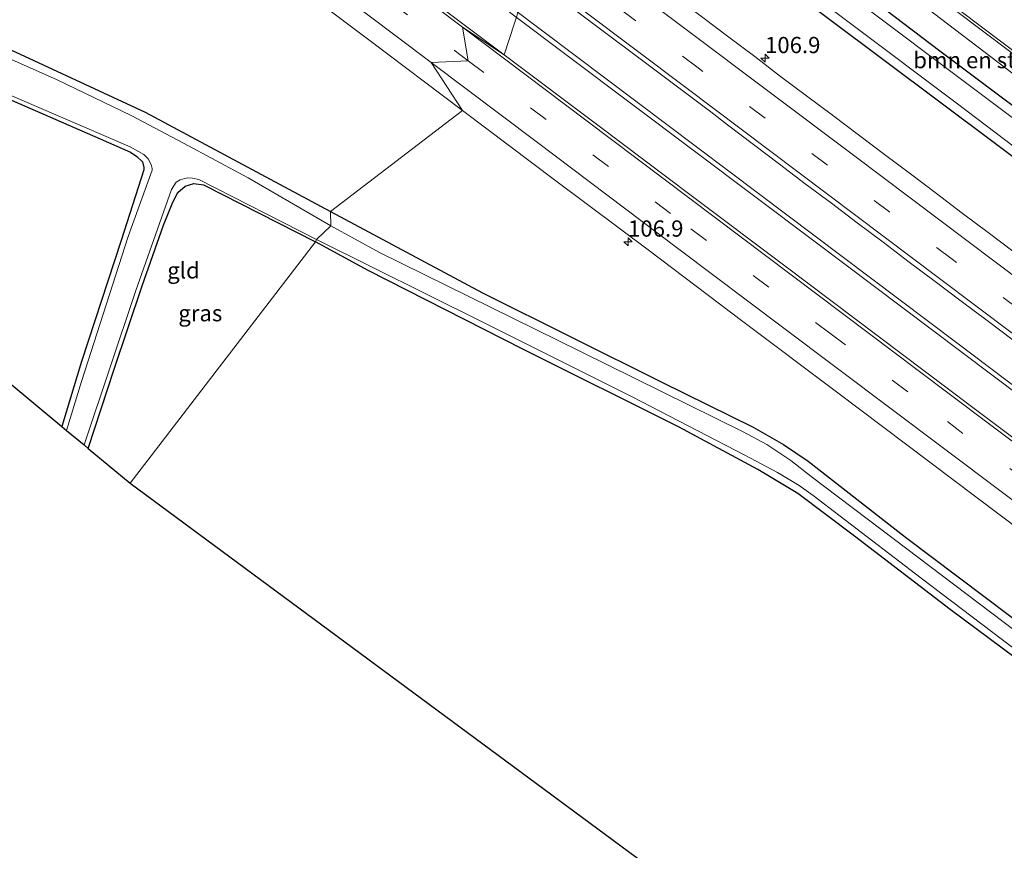
# Model space of a CAD drawing. Units: metres. Extents: x 160000 to 167226, y 562499 to 566485.
# Drawn here: x 160225 to 160376, y 565972 to 566100 of the extents above; entities that cross this region are included whole.
import ezdxf
from ezdxf.enums import TextEntityAlignment as Align

# ---------------------------------------------------------------- set-up
doc = ezdxf.new("R2010")
doc.units = ezdxf.units.M
doc.linetypes.add('VW-3-9_STREEP', pattern=[12, 3, -9])
doc.layers.get('0').update_dxf_attribs({"lineweight": 25})
for name, color, linetype, lineweight in [('B-ME-AM-KILOMETR-S-B1', 7, 'Continuous', 18), ('B-ME-BV-GELEIDECONSTRUCTIE-GELEIDERAIL-L-B1', 213, 'BV-GELEIDERAIL', 18), ('B-ME-GR-BOMENSTRUIKEN-GV-B6', 93, 'Continuous', 18), ('B-ME-GW-KRUINLIJN-L-B1', 93, 'Continuous', 18), ('B-ME-IE-GRASLAND-GV-B6', 93, 'Continuous', 18), ('B-ME-IE-GRONDWERKLIJN-GROND_INGERICHT-GV-B6', 253, 'Continuous', 18), ('B-ME-IE-HULPGEOMETRIE-L-B1', 53, 'Continuous', 18), ('B-ME-OG-WATER-GV-B6', 153, 'Continuous', 18), ('B-ME-VH-VERH_SOORT-BITUMEN-GV-B6', 8, 'IE-TERREINAFSCHEIDING-NATUURLIJK-HOUTWAL', 18), ('B-ME-VW-MARKERING-39STREEP-015-L-B1', 255, 'VW-3-9_STREEP', 18), ('B-ME-VW-MARKERING-STREEP-015-L-B1', 7, 'Continuous', 18)]:
    doc.layers.add(name, color=color, linetype=linetype, lineweight=lineweight)
doc.layers.add('B-ME-GW-INSTEEKWATERGANG-L-B1', color=10, linetype='Continuous')
doc.layers.add('B-ME-KG-KADASTRAAL-OPNAMEDTMGRENS-L-B1', color=10, linetype='Continuous')
doc.styles.add('NLCS-ISO', font='NLCS-ISO.TTF')
doc.linetypes.add('BV-GELEIDERAIL', pattern='A,10,-3,[108,NLCS.SHX,S=1,R=0,X=0,Y=0],-3', length=16)
doc.linetypes.add('IE-TERREINAFSCHEIDING-NATUURLIJK-HOUTWAL', pattern='A,7,-1.5,[67,NLCS.SHX,S=0.75,R=45,X=0,Y=0],-1.5,7,-1.5,[70,NLCS.SHX,S=0.75,R=0,X=0,Y=0],-1.5', length=20)

# ---------------------------------------------------------------- blocks, each defined once
blk = doc.blocks.new('hecto')
for p, q in [((0, 0.625), (-0.625, 0)), ((0, -0.625), (0, 0.625)), ((-0.625, 0), (0.625, 0)), ((0.625, 0), (0, -0.625))]:
    blk.add_line(p, q)

msp = doc.modelspace()

# ---------------------------------------------------------------- linework, layer by layer
at = {"layer": 'B-ME-BV-GELEIDECONSTRUCTIE-GELEIDERAIL-L-B1'}
for points in [[(160594.037, 565880.451, 1.345), (160554.418, 565910.326, 1.331), (160515.043, 565939.885, 1.281), (160479.846, 565966.469, 1.215), (160443.593, 565993.771, 1.284), (160407.324, 566020.988, 1.288), (160369.056, 566049.922, 1.296), (160333.947, 566076.366, 1.258), (160300.612, 566101.487, 1.267)], [(160300.237, 566100.815, 1.325), (160347.248, 566065.49, 1.192), (160387.912, 566034.845, 1.3), (160426.037, 566006.055, 1.323), (160469.721, 565973.178, 1.296), (160509.258, 565943.456, 1.261), (160545.993, 565915.789, 1.354), (160574.249, 565894.478, 1.365), (160593.46, 565880.028, 1.372)]]:
    msp.add_polyline3d(points, dxfattribs=at)
at = {"layer": 'B-ME-GR-BOMENSTRUIKEN-GV-B6'}
msp.add_polyline3d([(160324.362, 566132.426, 0.557), (160348.9, 566113.35, 0.576), (160377.706, 566091.345, 0.587), (160431.692, 566051.293, 0.714), (160430.557, 566049.161, 0.204), (160429.654, 566047.464, -0.202), (160366.423, 566094.884, -0.237), (160321.936, 566128.77, -0.188), (160324.362, 566132.426, 0.557)], dxfattribs=at)
at = {"layer": 'B-ME-GW-INSTEEKWATERGANG-L-B1'}
for points in [[(160124.171, 566130.353, -0.93), (160142.189, 566123.184, -0.953), (160167.189, 566112.368, -0.922), (160192.338, 566100.925, -0.999), (160205.952, 566094.457, -0.953), (160221.557, 566088.186, -1.015), (160237.268, 566081.346, -0.999), (160241.947, 566079.279, -1.065), (160242.931, 566078.635, -1.073), (160243.774, 566077.784, -1.08), (160243.993, 566076.929, -1.08), (160243.984, 566076.558, -1.08), (160240.484, 566065.685, -1.038), (160234.401, 566047.06, -0.995), (160231.386, 566037.074, -0.976)], [(160321.936, 566128.77, -0.188), (160366.423, 566094.884, -0.237), (160429.654, 566047.464, -0.202), (160465.275, 566020.763, -0.037), (160489.906, 566002.167, -0.025), (160516.58, 565981.995, -0.168), (160518.87, 565980.272, -0.192), (160542.083, 565962.813, -0.437), (160569.659, 565942.071, -0.395), (160593.629, 565924.215, -0.218), (160616.331, 565907.185, -0.098)], [(160318.164, 566123.184, -0.451), (160349.29, 566099.856, -0.464), (160383.356, 566074.381, -0.564), (160415.982, 566049.748, -0.487), (160449.588, 566024.646, -0.641), (160485.504, 565997.418, -0.553), (160510.455, 565978.252, -0.553), (160535.162, 565959.199, -0.545), (160571.329, 565932.152, -0.549), (160611.983, 565901.317, -0.568)], [(160222.106, 566095.72, -0.876), (160244.207, 566085.453, -0.976), (160272.691, 566070.152, -0.972)], [(160235.435, 566033.698, -0.956), (160239.4, 566045.903, -0.949), (160243.741, 566058.692, -1.045), (160247.013, 566068.068, -1.026), (160248.44, 566071.589, -1.034), (160249.195, 566073.085, -1.045), (160250.324, 566074.037, -1.069), (160251.67, 566074.446, -1.119), (160253.161, 566074.271, -1.181), (160270.401, 566065.511, -1.215)], [(160272.691, 566070.152, -0.972), (160296.089, 566057.635, -1.327), (160323.64, 566043.867, -1.123), (160337.709, 566036.973, -0.969), (160342.398, 566034.31, -0.922), (160346.176, 566031.73, -0.984), (160361.123, 566020.038, -0.999), (160389.607, 565998.561, -0.83), (160414.067, 565980.179, -0.788), (160439.771, 565960.653, -0.849), (160466.257, 565940.659, -0.711), (160493.414, 565920.535, -0.753), (160518.934, 565901.345, -0.765), (160539.264, 565886.089, -0.741), (160570.192, 565862.598, -0.603), (160573.992, 565859.704, -0.626), (160574.63, 565858.89, -0.645)], [(160571.341, 565856.442, -0.687), (160568.61, 565858.166, -0.603), (160557.686, 565866.162, -0.664), (160528.538, 565888.051, -0.826), (160505.206, 565905.715, -0.838), (160489.939, 565917.394, -0.826), (160467.804, 565934.043, -0.845), (160444.806, 565951.198, -0.915), (160421.232, 565968.843, -0.957), (160398.323, 565986.23, -1.057), (160384.012, 565996.973, -1.092), (160368.016, 566008.892, -1.088), (160353.296, 566020.21, -1.073), (160344.575, 566026.73, -1.026), (160338.426, 566030.445, -1.023), (160326.332, 566036.965, -1.115), (160302.277, 566048.95, -1.15), (160278.478, 566061.085, -1.161), (160270.401, 566065.511, -1.215)]]:
    msp.add_polyline3d(points, dxfattribs=at)
at = {"layer": 'B-ME-GW-KRUINLIJN-L-B1'}
msp.add_polyline3d([(160324.362, 566132.426, 0.557), (160348.9, 566113.35, 0.576), (160377.706, 566091.345, 0.587), (160431.692, 566051.293, 0.714), (160466.852, 566024.902, 0.876), (160504.101, 565996.633, 0.807), (160533.003, 565974.563, 0.811), (160565.063, 565950.433, 0.749), (160590.012, 565931.797, 0.803), (160618.675, 565910.091, 0.699)], dxfattribs=at)
at = {"layer": 'B-ME-IE-GRASLAND-GV-B6'}
for points in [[(160303.351, 566106.407, 0.827), (160299.435, 566094.268, 1.015), (160285.072, 566105.116, 1.018), (160270.697, 566115.95, 0.988), (160251.316, 566130.621, 0.966), (160236.932, 566141.443, 0.959), (160222.592, 566152.322, 0.945), (160208.18, 566163.107, 0.961), (160193.8, 566173.933, 0.985), (160179.451, 566184.8, 0.965), (160165.089, 566195.652, 0.952), (160150.71, 566206.466, 1), (160136.331, 566217.294, 1.008), (160121.942, 566228.109, 1.031), (160107.568, 566238.943, 1.011), (160093.174, 566249.752, 0.973), (160080.392, 566259.375, 0.965), (160064.42, 566271.413, 0.983), (160050.046, 566282.247, 0.964), (160035.674, 566293.085, 0.966), (160021.328, 566303.955, 0.957), (160006.961, 566314.8, 0.922)], [(160211.54, 566147.12, 0.639), (160225.909, 566136.278, 0.655), (160240.283, 566125.444, 0.657), (160251.467, 566117.023, 0.664), (160264.249, 566107.399, 0.68), (160278.617, 566096.556, 0.691), (160292.986, 566085.715, 0.693), (160272.691, 566070.152, -0.972), (160244.207, 566085.453, -0.976), (160222.106, 566095.72, -0.876)], [(160618.675, 565910.091, 0.699), (160590.012, 565931.797, 0.803), (160565.063, 565950.433, 0.749), (160533.003, 565974.563, 0.811), (160504.101, 565996.633, 0.807), (160466.852, 566024.902, 0.876), (160431.692, 566051.293, 0.714), (160377.706, 566091.345, 0.587), (160348.9, 566113.35, 0.576), (160324.362, 566132.426, 0.557), (160324.433, 566134.484, 0.8), (160368.855, 566101.076, 0.653), (160433.202, 566052.611, 0.876), (160478.987, 566017.968, 0.899), (160528.785, 565980.525, 0.969), (160566.001, 565952.417, 0.922), (160588.327, 565935.631, 0.961), (160619.694, 565911.983, 0.972), (160618.675, 565910.091, 0.699)], [(160531.668, 565968.327, -1.281), (160518.194, 565978.433, -1.281), (160507.867, 565986.297, -1.281), (160489.887, 565999.794, -1.281), (160470.004, 566014.784, -1.281), (160446.6, 566032.435, -1.281), (160421.036, 566051.77, -1.281), (160394.616, 566071.805, -1.281), (160366.701, 566092.764, -1.281), (160342.32, 566111.149, -1.281), (160321.482, 566126.969, -1.281), (160321.936, 566128.77, -0.188), (160366.423, 566094.884, -0.237), (160429.654, 566047.464, -0.202), (160465.275, 566020.763, -0.037), (160489.906, 566002.167, -0.025), (160516.58, 565981.995, -0.168), (160518.87, 565980.272, -0.192), (160542.083, 565962.813, -0.437)], [(160611.983, 565901.317, -0.568), (160571.329, 565932.152, -0.549), (160535.162, 565959.199, -0.545), (160510.455, 565978.252, -0.553), (160485.504, 565997.418, -0.553), (160449.588, 566024.646, -0.641), (160415.982, 566049.748, -0.487), (160383.356, 566074.381, -0.564), (160349.29, 566099.856, -0.464), (160318.164, 566123.184, -0.451), (160319.367, 566124.177, -1.281), (160369.163, 566086.708, -1.281), (160407.575, 566057.557, -1.281), (160438.887, 566034.528, -1.281), (160475.241, 566007.232, -1.281), (160507.15, 565982.974, -1.281), (160534.987, 565961.445, -1.281), (160569.019, 565935.665, -1.281), (160603.039, 565909.863, -1.281), (160612.484, 565902.641, -1.281), (160611.983, 565901.317, -0.568)], [(160377.865, 566063.891, 0.64), (160373.877, 566066.907, 0.638), (160369.867, 566069.894, 0.651), (160365.892, 566072.927, 0.656), (160361.899, 566075.937, 0.656), (160357.911, 566078.953, 0.661), (160353.917, 566081.961, 0.653), (160349.919, 566084.963, 0.655), (160345.904, 566087.943, 0.674), (160341.911, 566090.953, 0.676), (160337.954, 566094.01, 0.664), (160333.957, 566097.013, 0.638), (160329.971, 566100.032, 0.625), (160325.975, 566103.037, 0.623), (160321.952, 566106.007, 0.648), (160317.955, 566109.011, 0.635), (160315.494, 566110.905, 0.614), (160311.952, 566113.631, 0.611), (160309.957, 566115.122, 0.607), (160318.164, 566123.184, -0.451), (160349.29, 566099.856, -0.464), (160383.356, 566074.381, -0.564)], [(160385.704, 566029.309, 0.936), (160371.319, 566040.129, 0.935), (160356.963, 566050.987, 0.939), (160342.566, 566061.791, 0.957), (160328.191, 566072.625, 0.998), (160313.834, 566083.466, 1.007), (160299.435, 566094.268, 1.015), (160303.351, 566106.407, 0.827), (160331.175, 566085.503, 0.799), (160333.762, 566083.473, 0.879), (160337.758, 566080.467, 0.894), (160341.74, 566077.444, 0.892), (160345.726, 566074.425, 0.881), (160349.743, 566071.447, 0.896), (160353.732, 566068.432, 0.867), (160357.722, 566065.419, 0.871), (160361.694, 566062.383, 0.86), (160365.707, 566059.4, 0.886), (160369.686, 566056.373, 0.869), (160373.707, 566053.4, 0.888), (160377.68, 566050.365, 0.858)], [(160222.106, 566095.72, -0.876), (160244.207, 566085.453, -0.976), (160272.691, 566070.152, -0.972), (160272.75, 566067.966, -1.914), (160260.014, 566075.362, -1.914), (160250.093, 566080.664, -1.914), (160242.011, 566084.952, -1.914), (160230.672, 566090.408, -1.914), (160222.247, 566094.174, -1.914)], [(160220.027, 566089.511, -1.914), (160241.906, 566080.095, -1.914), (160244.003, 566078.918, -1.914), (160244.628, 566078.265, -1.914), (160245.104, 566077.391, -1.914), (160245.245, 566076.79, -1.914), (160245.243, 566076.52, -1.914), (160241.565, 566066.319, -1.914), (160234.414, 566043.983, -1.914), (160232.108, 566036.472, -1.914), (160231.386, 566037.074, -0.976)], [(160231.386, 566037.074, -0.976), (160234.401, 566047.06, -0.995), (160240.484, 566065.685, -1.038), (160243.984, 566076.558, -1.08), (160243.993, 566076.929, -1.08), (160243.774, 566077.784, -1.08), (160242.931, 566078.635, -1.073), (160241.947, 566079.279, -1.065), (160237.268, 566081.346, -0.999), (160221.557, 566088.186, -1.015)], [(160439.771, 565960.653, -0.849), (160414.067, 565980.179, -0.788), (160389.607, 565998.561, -0.83), (160361.123, 566020.038, -0.999), (160346.176, 566031.73, -0.984), (160342.398, 566034.31, -0.922), (160337.709, 566036.973, -0.969), (160323.64, 566043.867, -1.123), (160296.089, 566057.635, -1.327), (160272.691, 566070.152, -0.972), (160292.986, 566085.715, 0.693), (160307.366, 566074.889, 0.683), (160321.774, 566064.09, 0.673), (160336.122, 566053.219, 0.631), (160350.523, 566042.42, 0.613), (160364.878, 566031.562, 0.613), (160379.258, 566020.735, 0.613), (160393.655, 566009.93, 0.611), (160408.008, 565999.068, 0.61), (160422.39, 565988.245, 0.596), (160436.76, 565977.404, 0.565), (160451.134, 565966.569, 0.558)], [(160270.551, 566065.829, -1.914), (160270.401, 566065.511, -1.215), (160253.161, 566074.271, -1.181), (160251.67, 566074.446, -1.119), (160250.324, 566074.037, -1.069), (160249.195, 566073.085, -1.045), (160248.44, 566071.589, -1.034), (160247.013, 566068.068, -1.026), (160243.741, 566058.692, -1.045), (160239.4, 566045.903, -0.949), (160235.435, 566033.698, -0.956), (160234.796, 566034.231, -1.914), (160242.766, 566057.993, -1.914), (160248.261, 566073.565, -1.914), (160248.95, 566074.661, -1.914), (160249.549, 566075.041, -1.914), (160250.289, 566075.251, -1.914), (160250.772, 566075.32, -1.914), (160251.46, 566075.294, -1.914), (160252.444, 566075.09, -1.914), (160270.551, 566065.829, -1.914)], [(160272.691, 566070.152, -0.972), (160296.089, 566057.635, -1.327), (160323.64, 566043.867, -1.123), (160337.709, 566036.973, -0.969), (160342.398, 566034.31, -0.922), (160346.176, 566031.73, -0.984), (160361.123, 566020.038, -0.999), (160389.607, 565998.561, -0.83), (160414.067, 565980.179, -0.788), (160439.771, 565960.653, -0.849)], [(160450.962, 565950.531, -1.908), (160420.164, 565973.845, -1.908), (160387.305, 565998.603, -1.908), (160359.426, 566019.66, -1.908), (160346.625, 566029.347, -1.908), (160343.5, 566031.854, -1.908), (160339.795, 566034.282, -1.908), (160336.193, 566036.243, -1.908), (160311.15, 566048.617, -1.908), (160280.236, 566063.853, -1.908), (160272.75, 566067.966, -1.914), (160272.691, 566070.152, -0.972)], [(160421.232, 565968.843, -0.957), (160398.323, 565986.23, -1.057), (160384.012, 565996.973, -1.092), (160368.016, 566008.892, -1.088), (160353.296, 566020.21, -1.073), (160344.575, 566026.73, -1.026), (160338.426, 566030.445, -1.023), (160326.332, 566036.965, -1.115), (160302.277, 566048.95, -1.15), (160278.478, 566061.085, -1.161), (160270.401, 566065.511, -1.215), (160270.551, 566065.829, -1.914)], [(160270.551, 566065.829, -1.914), (160296.105, 566053.124, -1.912), (160319.081, 566041.655, -1.912), (160336.414, 566032.651, -1.912), (160341.453, 566029.963, -1.912), (160344.775, 566027.984, -1.912), (160346.915, 566026.421, -1.912), (160363.572, 566013.711, -1.912), (160385.41, 565997.125, -1.912), (160408.733, 565979.507, -1.912), (160429.464, 565964.003, -1.912)]]:
    msp.add_polyline3d(points, dxfattribs=at)
at = {"layer": 'B-ME-IE-GRONDWERKLIJN-GROND_INGERICHT-GV-B6'}
for points in [[(160122.902, 566127.538, -0.592), (160123.8, 566129.481, -0.594), (160124.171, 566130.353, -0.93), (160142.189, 566123.184, -0.953), (160167.189, 566112.368, -0.922), (160192.338, 566100.925, -0.999), (160205.952, 566094.457, -0.953), (160221.557, 566088.186, -1.015), (160237.268, 566081.346, -0.999), (160241.947, 566079.279, -1.065), (160242.931, 566078.635, -1.073), (160243.774, 566077.784, -1.08), (160243.993, 566076.929, -1.08), (160243.984, 566076.558, -1.08), (160240.484, 566065.685, -1.038), (160234.401, 566047.06, -0.995), (160231.386, 566037.074, -0.976), (160122.902, 566127.538, -0.592)], [(160270.401, 566065.511, -1.215), (160241.872, 566028.33, -0.524), (160235.435, 566033.698, -0.956), (160239.4, 566045.903, -0.949), (160243.741, 566058.692, -1.045), (160247.013, 566068.068, -1.026), (160248.44, 566071.589, -1.034), (160249.195, 566073.085, -1.045), (160250.324, 566074.037, -1.069), (160251.67, 566074.446, -1.119), (160253.161, 566074.271, -1.181), (160270.401, 566065.511, -1.215)], [(160453.192, 565872.074, -0.688), (160241.872, 566028.33, -0.524), (160270.401, 566065.511, -1.215)], [(160270.401, 566065.511, -1.215), (160278.478, 566061.085, -1.161), (160302.277, 566048.95, -1.15), (160326.332, 566036.965, -1.115), (160338.426, 566030.445, -1.023), (160344.575, 566026.73, -1.026), (160353.296, 566020.21, -1.073), (160368.016, 566008.892, -1.088), (160384.012, 565996.973, -1.092), (160398.323, 565986.23, -1.057), (160421.232, 565968.843, -0.957)]]:
    msp.add_polyline3d(points, dxfattribs=at)
at = {"layer": 'B-ME-IE-HULPGEOMETRIE-L-B1'}
msp.add_polyline3d([(160303.351, 566106.407, 0.827), (160299.435, 566094.268, 1.015), (160292.988, 566098.544, 1.014), (160293.892, 566093.349, 0.904), (160288.2, 566093.077, 0.8), (160292.986, 566085.715, 0.693), (160272.691, 566070.152, -0.972), (160272.75, 566067.966, -1.914), (160270.551, 566065.829, -1.914), (160270.401, 566065.511, -1.215), (160241.872, 566028.33, -0.524)], dxfattribs=at)
at = {"layer": 'B-ME-KG-KADASTRAAL-OPNAMEDTMGRENS-L-B1'}
for points in [[(160000, 566218.1156, -0.1214), (160001.817, 566216.826, -0.121), (160095.401, 566150.471, -0.755), (160100.835, 566145.94, -1.914), (160112.595, 566136.134, -1.914), (160114.841, 566134.261, -1.05), (160122.902, 566127.538, -0.592), (160231.386, 566037.074, -0.976), (160232.108, 566036.472, -1.914), (160234.796, 566034.231, -1.914), (160235.435, 566033.698, -0.956), (160241.872, 566028.33, -0.524)], [(160241.872, 566028.33, -0.524), (160453.192, 565872.074, -0.688), (160453.851, 565871.586, -1.473), (160456.363, 565869.729, -1.473), (160457.477, 565868.905, -0.054), (160536.639, 565810.37, -0.125)]]:
    msp.add_polyline3d(points, dxfattribs=at)
at = {"layer": 'B-ME-OG-WATER-GV-B6'}
for points in [[(160534.987, 565961.445, -1.281), (160507.15, 565982.974, -1.281), (160475.241, 566007.232, -1.281), (160438.887, 566034.528, -1.281), (160407.575, 566057.557, -1.281), (160369.163, 566086.708, -1.281), (160319.367, 566124.177, -1.281), (160321.482, 566126.969, -1.281), (160342.32, 566111.149, -1.281), (160366.701, 566092.764, -1.281), (160394.616, 566071.805, -1.281), (160421.036, 566051.77, -1.281), (160446.6, 566032.435, -1.281), (160470.004, 566014.784, -1.281), (160489.887, 565999.794, -1.281), (160507.867, 565986.297, -1.281), (160518.194, 565978.433, -1.281), (160531.668, 565968.327, -1.281)], [(160222.247, 566094.174, -1.914), (160230.672, 566090.408, -1.914), (160242.011, 566084.952, -1.914), (160250.093, 566080.664, -1.914), (160260.014, 566075.362, -1.914), (160272.75, 566067.966, -1.914)], [(160272.75, 566067.966, -1.914), (160270.551, 566065.829, -1.914), (160252.444, 566075.09, -1.914), (160251.46, 566075.294, -1.914), (160250.772, 566075.32, -1.914), (160250.289, 566075.251, -1.914), (160249.549, 566075.041, -1.914), (160248.95, 566074.661, -1.914), (160248.261, 566073.565, -1.914), (160242.766, 566057.993, -1.914), (160234.796, 566034.231, -1.914), (160232.108, 566036.472, -1.914), (160234.414, 566043.983, -1.914), (160241.565, 566066.319, -1.914), (160245.243, 566076.52, -1.914), (160245.245, 566076.79, -1.914), (160245.104, 566077.391, -1.914), (160244.628, 566078.265, -1.914), (160244.003, 566078.918, -1.914), (160241.906, 566080.095, -1.914), (160220.027, 566089.511, -1.914)], [(160429.464, 565964.003, -1.912), (160408.733, 565979.507, -1.912), (160385.41, 565997.125, -1.912), (160363.572, 566013.711, -1.912), (160346.915, 566026.421, -1.912), (160344.775, 566027.984, -1.912), (160341.453, 566029.963, -1.912), (160336.414, 566032.651, -1.912), (160319.081, 566041.655, -1.912), (160296.105, 566053.124, -1.912), (160270.551, 566065.829, -1.914), (160272.75, 566067.966, -1.914)], [(160272.75, 566067.966, -1.914), (160280.236, 566063.853, -1.908), (160311.15, 566048.617, -1.908), (160336.193, 566036.243, -1.908), (160339.795, 566034.282, -1.908), (160343.5, 566031.854, -1.908), (160346.625, 566029.347, -1.908), (160359.426, 566019.66, -1.908), (160387.305, 565998.603, -1.908), (160420.164, 565973.845, -1.908), (160450.962, 565950.531, -1.908)]]:
    msp.add_polyline3d(points, dxfattribs=at)
at = {"layer": 'B-ME-VH-VERH_SOORT-BITUMEN-GV-B6'}
for points in [[(160222.592, 566152.322, 0.945), (160236.932, 566141.443, 0.959), (160251.316, 566130.621, 0.966), (160270.697, 566115.95, 0.988), (160285.072, 566105.116, 1.018), (160299.435, 566094.268, 1.015), (160292.988, 566098.544, 1.014), (160293.892, 566093.349, 0.904), (160288.2, 566093.077, 0.8), (160292.986, 566085.715, 0.693), (160278.617, 566096.556, 0.691), (160264.249, 566107.399, 0.68), (160251.467, 566117.023, 0.664), (160240.283, 566125.444, 0.657), (160225.909, 566136.278, 0.655), (160211.54, 566147.12, 0.639)], [(160478.987, 566017.968, 0.899), (160433.202, 566052.611, 0.876), (160368.855, 566101.076, 0.653), (160324.433, 566134.484, 0.8), (160324.695, 566134.829, 0.8), (160326.663, 566137.416, 0.8), (160328.658, 566140.037, 0.8), (160329.037, 566140.535, 0.8), (160350.351, 566124.574, 0.691), (160375.154, 566105.841, 0.711), (160403.094, 566084.795, 0.78), (160408.375, 566081.024, 0.791), (160411.443, 566079.113, 0.772), (160416.887, 566076.231, 0.799), (160424.648, 566071.295, 0.772), (160431.683, 566066.291, 0.799), (160445.403, 566055.948, 0.772), (160458.136, 566046.235, 0.753)], [(160377.68, 566050.365, 0.858), (160373.707, 566053.4, 0.888), (160369.686, 566056.373, 0.869), (160365.707, 566059.4, 0.886), (160361.694, 566062.383, 0.86), (160357.722, 566065.419, 0.871), (160353.732, 566068.432, 0.867), (160349.743, 566071.447, 0.896), (160345.726, 566074.425, 0.881), (160341.74, 566077.444, 0.892), (160337.758, 566080.467, 0.894), (160333.762, 566083.473, 0.879), (160331.175, 566085.503, 0.799), (160303.351, 566106.407, 0.827)], [(160329.971, 566100.032, 0.625), (160333.957, 566097.013, 0.638), (160337.954, 566094.01, 0.664), (160341.911, 566090.953, 0.676), (160345.904, 566087.943, 0.674), (160349.919, 566084.963, 0.655), (160353.917, 566081.961, 0.653), (160357.911, 566078.953, 0.661), (160361.899, 566075.937, 0.656), (160365.892, 566072.927, 0.656), (160369.867, 566069.894, 0.651), (160373.877, 566066.907, 0.638), (160377.865, 566063.891, 0.64)], [(160451.134, 565966.569, 0.558), (160436.76, 565977.404, 0.565), (160422.39, 565988.245, 0.596), (160408.008, 565999.068, 0.61), (160393.655, 566009.93, 0.611), (160379.258, 566020.735, 0.613), (160364.878, 566031.562, 0.613), (160350.523, 566042.42, 0.613), (160336.122, 566053.219, 0.631), (160321.774, 566064.09, 0.673), (160307.366, 566074.889, 0.683), (160292.986, 566085.715, 0.693), (160288.2, 566093.077, 0.8), (160293.892, 566093.349, 0.904), (160292.988, 566098.544, 1.014), (160299.435, 566094.268, 1.015)], [(160299.435, 566094.268, 1.015), (160313.834, 566083.466, 1.007), (160328.191, 566072.625, 0.998), (160342.566, 566061.791, 0.957), (160356.963, 566050.987, 0.939), (160371.319, 566040.129, 0.935), (160385.704, 566029.309, 0.936), (160400.076, 566018.471, 0.934), (160416.069, 566006.463, 0.93), (160428.856, 565996.845, 0.914), (160443.223, 565986.002, 0.895), (160457.591, 565975.159, 0.898), (160471.956, 565964.312, 0.892)]]:
    msp.add_polyline3d(points, dxfattribs=at)
at = {"layer": 'B-ME-VW-MARKERING-39STREEP-015-L-B1'}
for points in [[(160003.0119, 566312.6297, 0.8083), (160010.146, 566307.258, 0.804), (160019.642, 566300.093, 0.834), (160031.002, 566291.512, 0.844), (160046.982, 566279.472, 0.844), (160069.826, 566262.245, 0.874), (160075.475, 566257.994, 0.864), (160086.694, 566249.537, 0.854), (160093.602, 566244.334, 0.864), (160105.834, 566235.124, 0.894), (160117.951, 566226.01, 0.914), (160144.784, 566205.775, 0.894), (160151.224, 566200.924, 0.874), (160157.105, 566196.5, 0.854), (160165.03, 566190.548, 0.844), (160171.524, 566185.638, 0.844), (160179.972, 566179.264, 0.854), (160194.692, 566168.166, 0.874), (160205.261, 566160.216, 0.854), (160213.77, 566153.804, 0.834), (160251.546, 566125.28, 0.864), (160272.545, 566109.464, 0.884), (160293.892, 566093.349, 0.904)], [(160601.3124, 565887.2702, 0.753), (160563.5031, 565915.7857, 0.7187), (160524.4829, 565945.2049, 0.7345), (160485.3518, 565974.6731, 0.7573), (160446.3144, 566004.0434, 0.7797), (160407.3132, 566033.4352, 0.8177), (160368.3115, 566062.8352, 0.8025), (160329.2541, 566092.2609, 0.8066), (160305.943, 566109.8265, 0.7769)], [(160293.892, 566093.349, 0.904), (160328.11, 566067.509, 0.884), (160349.502, 566051.423, 0.824), (160367.588, 566037.811, 0.824), (160394.567, 566017.489, 0.824), (160434.736, 565987.225, 0.794), (160448.971, 565976.495, 0.779), (160481.716, 565951.783, 0.764), (160500.643, 565937.513, 0.744), (160516.127, 565925.864, 0.714), (160541.131, 565907.044, 0.734), (160558.63, 565893.861, 0.764), (160579.447, 565878.166, 0.794)]]:
    msp.add_polyline3d(points, dxfattribs=at)
at = {"layer": 'B-ME-VW-MARKERING-STREEP-015-L-B1'}
for points in [[(160005.5689, 566315.2025, 0.9364), (160020.118, 566304.245, 0.944), (160034.291, 566293.525, 0.964), (160050.691, 566281.149, 0.954), (160067.19, 566268.733, 0.976), (160092.503, 566249.654, 0.964), (160107.965, 566238.004, 1.004), (160122.999, 566226.688, 1.024), (160148.198, 566207.693, 1.004), (160163.496, 566196.18, 0.954), (160178.438, 566184.913, 0.954), (160205.228, 566164.722, 0.964), (160222.721, 566151.552, 0.934), (160237.802, 566140.159, 0.954), (160249.35, 566131.44, 0.954), (160292.988, 566098.544, 1.014)], [(160000.434, 566310.025, 0.714), (160021.016, 566294.506, 0.734), (160034.93, 566283.98, 0.734), (160047.377, 566274.594, 0.744), (160059.349, 566265.573, 0.766), (160077.988, 566251.536, 0.754), (160093.867, 566239.56, 0.764), (160122.915, 566217.704, 0.794), (160181.436, 566173.588, 0.754), (160205.469, 566155.49, 0.744), (160213.565, 566149.387, 0.729), (160222.041, 566142.994, 0.744), (160238.528, 566130.54, 0.751), (160268.074, 566108.264, 0.774), (160288.2, 566093.077, 0.8)], [(160324.695, 566134.829, 0.8), (160363.063, 566106.035, 0.687), (160401.586, 566076.896, 0.811), (160438.212, 566049.328, 0.888), (160473.593, 566022.656, 0.93), (160510.05, 565995.183, 1.003), (160547.482, 565967.046, 0.976), (160572.317, 565948.342, 0.953), (160599.833, 565927.597, 0.992), (160619.997, 565912.378, 0.968)], [(160308.1302, 566112.712, 0.6708), (160314.2515, 566108.1015, 0.6799), (160353.3378, 566078.6581, 0.7152), (160392.3424, 566049.2532, 0.7002), (160431.3338, 566019.8844, 0.7009), (160470.4342, 565990.421, 0.656), (160509.4924, 565961.0422, 0.6445), (160548.5792, 565931.5937, 0.6067), (160587.5625, 565902.1712, 0.6432), (160603.5295, 565890.1417, 0.6584)], [(160599.1391, 565884.4555, 0.8424), (160561.7171, 565912.6481, 0.8095), (160522.6012, 565942.1517, 0.8233), (160483.5165, 565971.6254, 0.8416), (160444.4807, 566000.9693, 0.8699), (160405.4856, 566030.3701, 0.9095), (160366.361, 566059.8663, 0.8926), (160327.3705, 566089.2483, 0.8968), (160303.8012, 566107.001, 0.8691)], [(160292.988, 566098.544, 1.014), (160312.191, 566084.035, 1.004), (160331.686, 566069.331, 0.984), (160367.447, 566042.424, 0.934), (160389.137, 566026.088, 0.924), (160457.965, 565974.222, 0.894), (160478.124, 565959.021, 0.884), (160503.778, 565939.667, 0.854), (160513.934, 565932.03, 0.834), (160531.825, 565918.565, 0.824), (160565.178, 565893.439, 0.884), (160581.186, 565881.372, 0.904)], [(160288.2, 566093.077, 0.8), (160304.311, 566080.935, 0.789), (160326.29, 566064.363, 0.774), (160342.212, 566052.368, 0.724), (160384.093, 566020.854, 0.719), (160401.6, 566007.66, 0.717), (160423.399, 565991.239, 0.704), (160460.438, 565963.323, 0.654), (160479.472, 565948.949, 0.644), (160498.325, 565934.735, 0.634), (160520.53, 565918.039, 0.609), (160537.479, 565905.271, 0.614), (160558.456, 565889.458, 0.654), (160569.273, 565881.32, 0.674), (160580.04, 565873.212, 0.684)]]:
    msp.add_polyline3d(points, dxfattribs=at)

# ---------------------------------------------------------------- block references
at = {"layer": 'B-ME-AM-KILOMETR-S-B1', "rotation": 90}
for p in [(160339.535, 566093.749, 0.718), (160318.466, 566065.503, 1.401)]:
    msp.add_blockref('hecto', p, dxfattribs=at)

# ---------------------------------------------------------------- texts
at = {"layer": 'B-ME-AM-KILOMETR-S-B1', "ltscale": 0.2, "style": 'NLCS-ISO'}
for p in [(160339.535, 566093.749, 0.718), (160318.466, 566065.503, 1.401)]:
    msp.add_text('106.9', height=2.5, dxfattribs=at).set_placement(p, align=Align.BOTTOM_LEFT)
at = {"layer": 'B-ME-GR-BOMENSTRUIKEN-GV-B6', "ltscale": 0.2, "style": 'NLCS-ISO'}
msp.add_text('bmn en strkn', height=2.5, dxfattribs=at).set_placement((160372.8436, 566093.4577), align=Align.MIDDLE_CENTER)
at = {"layer": 'B-ME-IE-GRASLAND-GV-B6', "ltscale": 0.2, "style": 'NLCS-ISO'}
msp.add_text('gras', height=2.5, dxfattribs=at).set_placement((160252.6735, 566054.509), align=Align.MIDDLE_CENTER)
at = {"layer": 'B-ME-IE-GRONDWERKLIJN-GROND_INGERICHT-GV-B6', "ltscale": 0.2, "style": 'NLCS-ISO'}
msp.add_text('gld', height=2.5, dxfattribs=at).set_placement((160250.0877, 566061.0951), align=Align.MIDDLE_CENTER)

doc.saveas('drawing.dxf')
